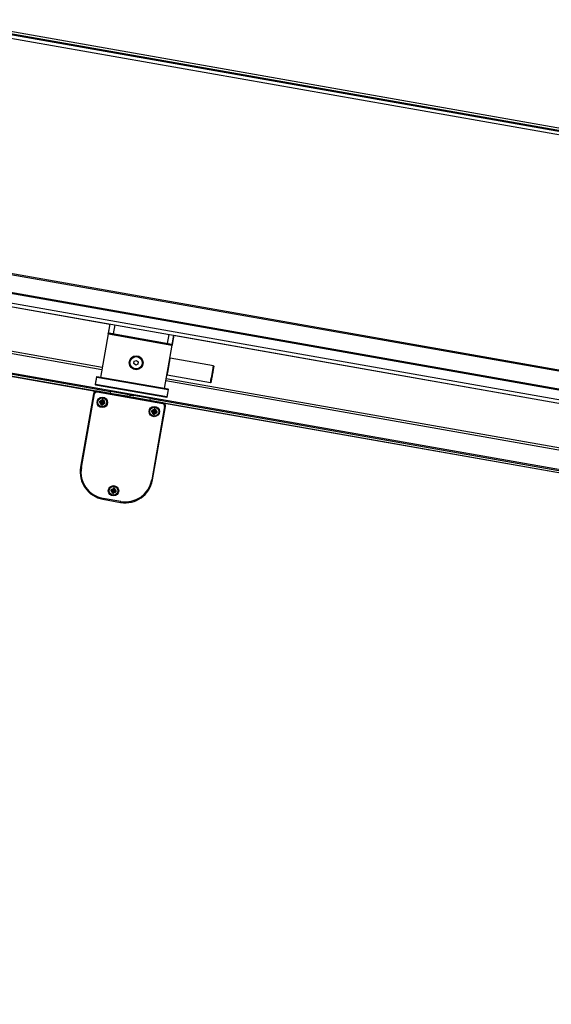
# Model space of a CAD drawing. Units: millimetres. Extents: x -30797 to 2174848, y -36110 to 7592.
# Drawn here: x -24245 to -23917, y -12017 to -11410 of the extents above; entities that cross this region are included whole.
import ezdxf

# ---------------------------------------------------------------- set-up
doc = ezdxf.new("R2010")
doc.units = ezdxf.units.MM
doc.header["$LTSCALE"] = 5
doc.layers.add('system', color=120, linetype='Continuous', lineweight=25)

msp = doc.modelspace()

# ---------------------------------------------------------------- linework, layer by layer
at = {"layer": 'system'}
for p, q in [((-21828.29, -11845.52), (-28372.71, -10691.6)), ((-21828.38, -11846.01), (-28343.25, -10697.3)), ((-28332.99, -10701.14), (-21828.72, -11847.98)), ((-21828.03, -11844.04), (-27407.89, -10860.19)), ((-28221.65, -10866.48), (-21975.95, -11967.74)), ((-21975.74, -11967.27), (-28221.55, -10865.99)), ((-28227.58, -10877.12), (-21977.88, -11979.07)), ((-21977.88, -11978.57), (-28227.13, -10876.69)), ((-28244.72, -10882.22), (-21977.88, -11987.2)), ((-21977.88, -11985.17), (-28235.79, -10881.76)), ((-22042.72, -12016.82), (-28385.37, -10898.44)), ((-24189.11, -11597.56), (-25187.87, -11421.46)), ((-24673.69, -11540.73), (-24194, -11625.31)), ((-24193.8, -11624.14), (-24673.48, -11539.56)), ((-24683.24, -11551.73), (-24188.79, -11638.92)), ((-24197.56, -11638.76), (-24674.94, -11554.58)), ((-24197.96, -11638.87), (-24674.6, -11554.83)), ((-24189.07, -11597.32), (-24190.1, -11603.15)), ((-24190.06, -11603.07), (-24189.05, -11597.32)), ((-24186.09, -11597.84), (-24187.09, -11603.48)), ((-24190.15, -11603.44), (-24194.87, -11630.23)), ((-24194.67, -11630.27), (-24189.95, -11603.48)), ((-24190.15, -11603.44), (-24190.1, -11603.15)), ((-24189.95, -11603.48), (-24190.15, -11603.44)), ((-24189.86, -11602.99), (-24189.95, -11603.48)), ((-24189.95, -11603.48), (-24150.95, -11610.36)), ((-24150.87, -11609.86), (-24189.86, -11602.99)), ((-24153.64, -11609.37), (-24152.65, -11603.74)), ((-24149.69, -11604.26), (-24150.71, -11610.01)), ((-24150.7, -11610.09), (-24149.67, -11604.26)), ((-23670.03, -11689.08), (-24149.72, -11604.51)), ((-24150.95, -11610.36), (-24155.68, -11637.14)), ((-24155.48, -11637.18), (-24150.75, -11610.39)), ((-24150.95, -11610.36), (-24150.87, -11609.86)), ((-24150.75, -11610.39), (-24150.95, -11610.36)), ((-24150.7, -11610.09), (-24150.75, -11610.39)), ((-24174.33, -11621.69), (-24174.07, -11620.27)), ((-24174.07, -11620.27), (-24172.72, -11619.78)), ((-24172.72, -11619.78), (-24171.61, -11620.7)), ((-24171.61, -11620.7), (-24171.86, -11622.12)), ((-24125.29, -11623.17), (-24151.98, -11618.46)), ((-24173.22, -11622.62), (-24174.33, -11621.69)), ((-24171.86, -11622.12), (-24173.22, -11622.62)), ((-24153.42, -11625.57), (-24153.43, -11625.57)), ((-24152.73, -11621.63), (-24152.74, -11621.63)), ((-24197.37, -11629.99), (-24198.17, -11634.52)), ((-24197.97, -11634.56), (-24197.17, -11630.03)), ((-24197.17, -11630.03), (-24197.37, -11629.99)), ((-24197.14, -11629.83), (-24197.17, -11630.03)), ((-24197.17, -11630.03), (-24153.25, -11637.77)), ((-24153.21, -11637.58), (-24197.14, -11629.83)), ((-24154.61, -11632.26), (-23674.93, -11716.83)), ((-23674.72, -11715.67), (-24154.4, -11631.09)), ((-24127.11, -11633.51), (-24153.8, -11628.8)), ((-24198.17, -11634.52), (-24197.97, -11634.56)), ((-24197.97, -11634.56), (-24198, -11634.76)), ((-24198, -11634.76), (-24154.08, -11642.5)), ((-24154.05, -11642.3), (-24197.97, -11634.56)), ((-24196.97, -11639.25), (-24196.88, -11638.76)), ((-24156.51, -11645.88), (-24196.88, -11638.76)), ((-24188.79, -11638.92), (-24188.96, -11639.9)), ((-24178.45, -11640.74), (-24188.79, -11638.92)), ((-24153.25, -11637.77), (-24154.05, -11642.3)), ((-24153.85, -11642.34), (-24153.05, -11637.81)), ((-24153.25, -11637.77), (-24153.21, -11637.58)), ((-24153.05, -11637.81), (-24153.25, -11637.77)), ((-24199.2, -11640.38), (-24207.19, -11685.68)), ((-24206.69, -11685.77), (-24198.71, -11640.47)), ((-24198.71, -11640.47), (-24199.2, -11640.38)), ((-24196.97, -11639.25), (-24156.59, -11646.37)), ((-24195.41, -11644.95), (-24194.57, -11645.26)), ((-24194.77, -11644.31), (-24194.16, -11645.03)), ((-24194.77, -11644.31), (-24194.28, -11645)), ((-24194.3, -11645.13), (-24194.77, -11644.31)), ((-24194.28, -11645), (-24194.16, -11645.18)), ((-24193.95, -11643.93), (-24193.94, -11644.82)), ((-24193.94, -11644.82), (-24193.81, -11644.82)), ((-24193.49, -11644.9), (-24193.62, -11644.85)), ((-24193.19, -11644.06), (-24193.49, -11644.9)), ((-24193.36, -11645.17), (-24192.54, -11644.7)), ((-24192.54, -11644.7), (-24193.27, -11645.31)), ((-24192.54, -11644.7), (-24193.24, -11645.19)), ((-24188.96, -11639.9), (-24178.69, -11641.71)), ((-24178.53, -11641.92), (-24178.53, -11642)), ((-24178.45, -11640.74), (-24174.51, -11641.44)), ((-24174.86, -11642.64), (-24174.83, -11642.57)), ((-24174.61, -11642.44), (-24164.34, -11644.25)), ((-24164.17, -11643.26), (-24174.51, -11641.44)), ((-24164.34, -11644.25), (-24164.17, -11643.26)), ((-24164.17, -11643.26), (-22119.37, -12003.81)), ((-24154.08, -11642.5), (-24154.05, -11642.3)), ((-24154.05, -11642.3), (-24153.85, -11642.34)), ((-24195.54, -11645.71), (-24194.65, -11645.71)), ((-24195.16, -11646.53), (-24194.44, -11645.92)), ((-24195.16, -11646.53), (-24194.47, -11646.05)), ((-24194.34, -11646.06), (-24195.16, -11646.53)), ((-24194.65, -11645.71), (-24194.65, -11645.57)), ((-24194.57, -11645.26), (-24194.61, -11645.39)), ((-24194.52, -11647.17), (-24194.21, -11646.33)), ((-24194.47, -11646.05), (-24194.29, -11645.92)), ((-24194.21, -11646.33), (-24194.08, -11646.38)), ((-24193.76, -11646.41), (-24193.9, -11646.41)), ((-24193.76, -11647.31), (-24193.76, -11646.41)), ((-24193.42, -11646.23), (-24193.55, -11646.05)), ((-24192.93, -11646.93), (-24193.54, -11646.2)), ((-24193.24, -11645.19), (-24193.42, -11645.31)), ((-24192.93, -11646.93), (-24193.42, -11646.23)), ((-24193.41, -11646.11), (-24192.93, -11646.93)), ((-24193.14, -11645.97), (-24193.09, -11645.85)), ((-24192.3, -11646.28), (-24193.14, -11645.97)), ((-24192.16, -11645.52), (-24193.06, -11645.53)), ((-24193.06, -11645.53), (-24193.06, -11645.66)), ((-24155.38, -11648.11), (-24163.36, -11693.41)), ((-24163.28, -11650.71), (-24162.44, -11651.02)), ((-24162.87, -11693.5), (-24154.88, -11648.2)), ((-24162.64, -11650.06), (-24162.03, -11650.79)), ((-24162.64, -11650.06), (-24162.15, -11650.76)), ((-24162.17, -11650.89), (-24162.64, -11650.06)), ((-24162.44, -11651.02), (-24162.49, -11651.15)), ((-24162.15, -11650.76), (-24162.03, -11650.94)), ((-24161.82, -11649.69), (-24161.81, -11650.58)), ((-24161.81, -11650.58), (-24161.68, -11650.58)), ((-24161.36, -11650.66), (-24161.49, -11650.61)), ((-24161.06, -11649.82), (-24161.36, -11650.66)), ((-24161.11, -11650.94), (-24161.29, -11651.07)), ((-24161.23, -11650.93), (-24160.41, -11650.46)), ((-24160.41, -11650.46), (-24161.14, -11651.07)), ((-24160.41, -11650.46), (-24161.11, -11650.94)), ((-24156.59, -11646.37), (-24156.51, -11645.88)), ((-23678.47, -11730.28), (-24155.87, -11646.11)), ((-23678.88, -11730.39), (-24155.53, -11646.35)), ((-24154.88, -11648.2), (-24155.38, -11648.11)), ((-24163.41, -11651.47), (-24162.52, -11651.47)), ((-24163.03, -11652.29), (-24162.31, -11651.68)), ((-24163.03, -11652.29), (-24162.34, -11651.81)), ((-24162.21, -11651.82), (-24163.03, -11652.29)), ((-24162.52, -11651.47), (-24162.52, -11651.33)), ((-24162.39, -11652.93), (-24162.08, -11652.09)), ((-24162.34, -11651.81), (-24162.16, -11651.68)), ((-24162.08, -11652.09), (-24161.95, -11652.14)), ((-24161.63, -11652.17), (-24161.77, -11652.17)), ((-24161.63, -11653.06), (-24161.63, -11652.17)), ((-24161.29, -11651.99), (-24161.42, -11651.81)), ((-24160.8, -11652.69), (-24161.41, -11651.96)), ((-24160.8, -11652.69), (-24161.29, -11651.99)), ((-24161.28, -11651.86), (-24160.8, -11652.69)), ((-24161.01, -11651.73), (-24160.96, -11651.6)), ((-24160.17, -11652.04), (-24161.01, -11651.73)), ((-24160.93, -11651.28), (-24160.93, -11651.42)), ((-24160.03, -11651.28), (-24160.93, -11651.28)), ((-24206.69, -11685.77), (-24207.19, -11685.68)), ((-24163.36, -11693.41), (-24162.87, -11693.5)), ((-24188.45, -11699.51), (-24187.61, -11699.82)), ((-24187.81, -11698.87), (-24187.2, -11699.59)), ((-24187.81, -11698.87), (-24187.33, -11699.56)), ((-24187.34, -11699.69), (-24187.81, -11698.87)), ((-24187.33, -11699.56), (-24187.2, -11699.74)), ((-24186.99, -11698.49), (-24186.99, -11699.38)), ((-24186.99, -11699.38), (-24186.85, -11699.38)), ((-24186.54, -11699.46), (-24186.67, -11699.42)), ((-24186.23, -11698.62), (-24186.54, -11699.46)), ((-24186.28, -11699.75), (-24186.46, -11699.87)), ((-24186.41, -11699.73), (-24185.58, -11699.26)), ((-24185.58, -11699.26), (-24186.31, -11699.87)), ((-24185.58, -11699.26), (-24186.28, -11699.75)), ((-24193.31, -11704.89), (-24193.4, -11705.38)), ((-24193.4, -11705.38), (-24182.56, -11707.29)), ((-24182.48, -11706.8), (-24193.31, -11704.89)), ((-24188.58, -11700.27), (-24187.69, -11700.27)), ((-24188.21, -11701.1), (-24187.48, -11700.49)), ((-24188.21, -11701.1), (-24187.51, -11700.61)), ((-24187.38, -11700.62), (-24188.21, -11701.1)), ((-24187.69, -11700.27), (-24187.69, -11700.13)), ((-24187.61, -11699.82), (-24187.66, -11699.95)), ((-24187.56, -11701.73), (-24187.25, -11700.89)), ((-24187.51, -11700.61), (-24187.33, -11700.48)), ((-24187.25, -11700.89), (-24187.12, -11700.94)), ((-24186.8, -11700.97), (-24186.94, -11700.97)), ((-24186.8, -11701.87), (-24186.8, -11700.97)), ((-24186.46, -11700.8), (-24186.59, -11700.61)), ((-24185.98, -11701.49), (-24186.59, -11700.76)), ((-24185.98, -11701.49), (-24186.46, -11700.8)), ((-24186.45, -11700.67), (-24185.98, -11701.49)), ((-24186.18, -11700.54), (-24186.13, -11700.41)), ((-24185.34, -11700.84), (-24186.18, -11700.54)), ((-24185.21, -11700.08), (-24186.1, -11700.09)), ((-24186.1, -11700.09), (-24186.1, -11700.22)), ((-24182.48, -11706.8), (-24182.56, -11707.29))]:
    msp.add_line(p, q, dxfattribs=at)
for centre, radius in [((-24172.97, -11621.2), 4.3), ((-24172.97, -11621.2), 3.76), ((-24193.78, -11645.65), 3.2), ((-24193.85, -11645.62), 2.75), ((-24161.78, -11651.3), 3.2), ((-24161.72, -11651.38), 2.75), ((-24186.9, -11700.18), 3.2), ((-24186.9, -11700.18), 2.75)]:
    msp.add_circle(centre, radius, dxfattribs=at)
for centre, radius, start, end in [((-24189.9, -11603.18), 0.2, 80, 170), ((-24150.9, -11610.06), 0.2, 350, 80), ((-24197.17, -11630.03), 0.2, 80, 170), ((-24197.23, -11640.73), 2, 80, 170), ((-24197.97, -11634.56), 0.2, 170, 260), ((-24153.25, -11637.77), 0.2, 350, 80), ((-24197.23, -11640.73), 1.5, 80, 170), ((-24193.85, -11645.62), 1.69, 156.80242, 183.19758), ((-24193.85, -11645.62), 1.56, 156.80943, 183.19057), ((-24194.15, -11644.82), 0.209, 268.28763, 0.17661), ((-24193.85, -11645.62), 1.69, 66.80242, 93.19758), ((-24193.85, -11645.62), 1.56, 66.80943, 93.19057), ((-24193.85, -11645.62), 0.82, 73.15485, 86.84515), ((-24193.3, -11644.97), 0.209, 159.82338, 251.71236), ((-24178.73, -11641.91), 0.2, 358.02344, 80), ((-24179.18, -11644.93), 4.25, 51.92751, 80), ((-24175.25, -11645.62), 4.25, 80, 108.07248), ((-24174.64, -11642.63), 0.2, 80, 161.97655), ((-24154.05, -11642.3), 0.2, 260, 350), ((-24193.85, -11645.62), 0.82, 163.15485, 176.84515), ((-24194.65, -11645.92), 0.209, 358.28763, 90.17661), ((-24194.5, -11645.06), 0.209, 249.82338, 341.71236), ((-24193.85, -11645.62), 1.69, 246.80242, 273.19758), ((-24193.85, -11645.62), 1.56, 246.80943, 273.19057), ((-24194.41, -11646.26), 0.209, 339.82338, 71.71236), ((-24193.85, -11645.62), 0.82, 253.15485, 266.84515), ((-24193.55, -11646.41), 0.209, 88.28763, 180.17661), ((-24193.21, -11646.17), 0.209, 69.82338, 161.71236), ((-24193.06, -11645.32), 0.209, 178.28763, 270.17661), ((-24193.85, -11645.62), 0.82, 343.15485, 356.84515), ((-24193.85, -11645.62), 1.56, 336.80943, 3.19057), ((-24193.85, -11645.62), 1.69, 336.80242, 3.19758), ((-24161.72, -11651.38), 1.69, 156.80242, 183.19758), ((-24161.72, -11651.38), 1.56, 156.80943, 183.19057), ((-24161.72, -11651.38), 0.82, 163.15485, 176.84515), ((-24162.37, -11650.82), 0.209, 249.82338, 341.71236), ((-24162.02, -11650.58), 0.209, 268.28763, 0.17661), ((-24161.72, -11651.38), 1.69, 66.80242, 93.19758), ((-24161.72, -11651.38), 1.56, 66.80943, 93.19057), ((-24161.72, -11651.38), 0.82, 73.15485, 86.84515), ((-24161.17, -11650.73), 0.209, 159.82338, 251.71236), ((-24160.93, -11651.07), 0.209, 178.28763, 270.17661), ((-24156.85, -11647.85), 1.5, 350, 80), ((-24156.85, -11647.85), 2, 350, 80), ((-24162.52, -11651.68), 0.209, 358.28763, 90.17661), ((-24161.72, -11651.38), 1.69, 246.80242, 273.19758), ((-24161.72, -11651.38), 1.56, 246.80943, 273.19057), ((-24162.28, -11652.02), 0.209, 339.82338, 71.71236), ((-24161.72, -11651.38), 0.82, 253.15485, 266.84515), ((-24161.42, -11652.17), 0.209, 88.28763, 180.17661), ((-24161.08, -11651.93), 0.209, 69.82338, 161.71236), ((-24161.72, -11651.38), 0.82, 343.15485, 356.84515), ((-24161.72, -11651.38), 1.56, 336.80943, 3.19057), ((-24161.72, -11651.38), 1.69, 336.80242, 3.19758), ((-24190.45, -11688.64), 17, 170, 260), ((-24190.45, -11688.64), 16.5, 170, 260), ((-24179.61, -11690.55), 17, 260, 350), ((-24179.61, -11690.55), 16.5, 260, 350), ((-24186.9, -11700.18), 1.69, 156.80242, 183.19758), ((-24186.9, -11700.18), 1.56, 156.80943, 183.19057), ((-24187.54, -11699.62), 0.209, 249.82338, 341.71236), ((-24187.2, -11699.38), 0.209, 268.28763, 0.17661), ((-24186.9, -11700.18), 1.69, 66.80242, 93.19758), ((-24186.9, -11700.18), 1.56, 66.80943, 93.19057), ((-24186.9, -11700.18), 0.82, 73.15485, 86.84515), ((-24186.34, -11699.54), 0.209, 159.82338, 251.71236), ((-24186.9, -11700.18), 0.82, 163.15485, 176.84515), ((-24187.69, -11700.48), 0.209, 358.28763, 90.17661), ((-24186.9, -11700.18), 1.69, 246.80242, 273.19758), ((-24186.9, -11700.18), 1.56, 246.80943, 273.19057), ((-24187.45, -11700.82), 0.209, 339.82338, 71.71236), ((-24186.9, -11700.18), 0.82, 253.15485, 266.84515), ((-24186.59, -11700.97), 0.209, 88.28763, 180.17661), ((-24186.25, -11700.73), 0.209, 69.82338, 161.71236), ((-24186.1, -11699.88), 0.209, 178.28763, 270.17661), ((-24186.9, -11700.18), 0.82, 343.15485, 356.84515), ((-24186.9, -11700.18), 1.56, 336.80943, 3.19057), ((-24186.9, -11700.18), 1.69, 336.80242, 3.19758)]:
    msp.add_arc(centre, radius, start, end, dxfattribs=at)
for centre, major_axis, ratio, start_param, end_param in [((-24153.08, -11623.6), (0.88, 4.97), 0.008727, 3.141595, 6.283187), ((-24152.89, -11623.63), (-0.91, -5.17), 0.008727, 0, 3.141593), ((-24153.08, -11623.6), (-0.4, -2.27), 0.008727, 0, 3.141593), ((-24126.2, -11628.34), (0.91, 5.17), 0.008727, 3.141593, 6.283186), ((-24194.47, -11645.05), (0.167, 0.096), 0.988452, 5.322387, 6.011138), ((-24194.17, -11644.84), (0.147, 0.124), 0.988452, 3.41364, 4.102391), ((-24194.63, -11645.94), (-0.124, 0.147), 0.988452, 3.41364, 4.102391), ((-24194.42, -11646.24), (-0.096, 0.167), 0.988452, 5.322387, 6.011138), ((-24193.53, -11646.39), (-0.147, -0.124), 0.988452, 3.41364, 4.102391), ((-24193.23, -11646.19), (-0.167, -0.096), 0.988452, 5.322387, 6.011138), ((-24193.28, -11645), (0.096, -0.167), 0.988452, 5.322387, 6.011138), ((-24193.08, -11645.29), (0.124, -0.147), 0.988452, 3.41364, 4.102391), ((-24162.34, -11650.81), (0.167, 0.096), 0.988452, 5.322387, 6.011138), ((-24162.04, -11650.6), (0.147, 0.124), 0.988452, 3.41364, 4.102391), ((-24161.15, -11650.76), (0.096, -0.167), 0.988452, 5.322387, 6.011138), ((-24160.95, -11651.05), (0.124, -0.147), 0.988452, 3.41364, 4.102391), ((-24162.5, -11651.7), (-0.124, 0.147), 0.988452, 3.41364, 4.102391), ((-24162.29, -11651.99), (-0.096, 0.167), 0.988452, 5.322387, 6.011138), ((-24161.4, -11652.15), (-0.147, -0.124), 0.988452, 3.41364, 4.102391), ((-24161.1, -11651.94), (-0.167, -0.096), 0.988452, 5.322387, 6.011138), ((-24187.51, -11699.61), (0.167, 0.096), 0.988452, 5.322387, 6.011138), ((-24187.22, -11699.4), (0.147, 0.124), 0.988452, 3.41364, 4.102391), ((-24186.33, -11699.56), (0.096, -0.167), 0.988452, 5.322387, 6.011138), ((-24186.12, -11699.86), (0.124, -0.147), 0.988452, 3.41364, 4.102391), ((-24187.67, -11700.5), (-0.124, 0.147), 0.988452, 3.41364, 4.102391), ((-24187.46, -11700.8), (-0.096, 0.167), 0.988452, 5.322387, 6.011138), ((-24186.57, -11700.95), (-0.147, -0.124), 0.988452, 3.41364, 4.102391), ((-24186.28, -11700.75), (-0.167, -0.096), 0.988452, 5.322387, 6.011138)]:
    msp.add_ellipse(centre, major_axis=major_axis, ratio=ratio, start_param=start_param, end_param=end_param, dxfattribs=at)
for points, knots in [([(-24152.2, -11618.6), (-24152.2, -11618.6), (-24152.2, -11618.6), (-24152.2, -11618.59), (-24152.19, -11618.58), (-24152.18, -11618.55), (-24152.17, -11618.54), (-24152.15, -11618.52), (-24152.14, -11618.51), (-24152.11, -11618.49), (-24152.1, -11618.48), (-24152.07, -11618.47), (-24152.05, -11618.46), (-24152.01, -11618.46), (-24151.99, -11618.46), (-24151.98, -11618.46)], [1.57083022, 1.57083022, 1.57083022, 1.57083022, 1.57440996, 1.57440996, 1.5884279, 1.5884279, 1.59413885, 1.59413885, 1.5988723, 1.5988723, 1.60409462, 1.60409462, 1.61033362, 1.61033362, 1.61549839, 1.61549839, 1.61549839, 1.61549839]), ([(-24153.48, -11625.84), (-24153.48, -11625.84), (-24153.48, -11625.84), (-24153.48, -11625.84), (-24153.47, -11625.83), (-24153.47, -11625.81), (-24153.46, -11625.78), (-24153.44, -11625.67), (-24153.42, -11625.57), (-24153.37, -11625.31), (-24153.34, -11625.14), (-24153.27, -11624.76), (-24153.23, -11624.55), (-24153.15, -11624.09), (-24153.11, -11623.85), (-24153.02, -11623.37), (-24152.98, -11623.12), (-24152.9, -11622.67), (-24152.86, -11622.45), (-24152.8, -11622.06), (-24152.77, -11621.89), (-24152.72, -11621.61), (-24152.71, -11621.51), (-24152.69, -11621.41), (-24152.69, -11621.39), (-24152.69, -11621.37), (-24152.69, -11621.36), (-24152.69, -11621.36)], [0.0415303, 0.0415303, 0.0415303, 0.0415303, 0.0415862, 0.0415862, 0.0574755, 0.0574755, 0.0964056, 0.0964056, 0.1614725, 0.1614725, 0.2335795, 0.2335795, 0.3065408, 0.3065408, 0.3796675, 0.3796675, 0.4528379, 0.4528379, 0.5260081, 0.5260081, 0.5991337, 0.5991337, 0.6720877, 0.6720877, 0.7027892, 0.7027892, 0.7187228, 0.7187228, 0.7187228, 0.7187228]), ([(-24125.29, -11623.17), (-24125.27, -11623.17), (-24125.24, -11623.18), (-24125.21, -11623.2), (-24125.19, -11623.22), (-24125.16, -11623.25), (-24125.15, -11623.26), (-24125.14, -11623.29), (-24125.13, -11623.31), (-24125.13, -11623.33), (-24125.12, -11623.34), (-24125.12, -11623.35), (-24125.12, -11623.36), (-24125.12, -11623.37), (-24125.12, -11623.38), (-24125.12, -11623.4), (-24125.12, -11623.41), (-24125.13, -11623.48), (-24125.14, -11623.56), (-24125.19, -11623.87), (-24125.24, -11624.17), (-24125.36, -11624.88), (-24125.42, -11625.29), (-24125.58, -11626.19), (-24125.66, -11626.69), (-24125.84, -11627.72), (-24125.94, -11628.26), (-24126.12, -11629.32), (-24126.22, -11629.84), (-24126.39, -11630.81), (-24126.48, -11631.27), (-24126.62, -11632.07), (-24126.69, -11632.41), (-24126.79, -11632.94), (-24126.83, -11633.14), (-24126.86, -11633.29), (-24126.87, -11633.32), (-24126.88, -11633.35), (-24126.88, -11633.36), (-24126.89, -11633.39), (-24126.89, -11633.4), (-24126.91, -11633.43), (-24126.92, -11633.44), (-24126.94, -11633.46), (-24126.95, -11633.47), (-24126.97, -11633.48), (-24126.99, -11633.49), (-24127.02, -11633.51), (-24127.04, -11633.51), (-24127.08, -11633.51), (-24127.09, -11633.51), (-24127.11, -11633.51)], [0, 0, 0, 0, 0.006815, 0.006815, 0.013474, 0.013474, 0.020011, 0.020011, 0.025642, 0.025642, 0.03029, 0.03029, 0.036284, 0.036284, 0.047851, 0.047851, 0.082483, 0.082483, 0.186801, 0.186801, 0.365204, 0.365204, 0.526725, 0.526725, 0.687904, 0.687904, 0.848958, 0.848958, 1.009982, 1.009982, 1.171016, 1.171016, 1.332114, 1.332114, 1.493466, 1.493466, 1.547746, 1.547746, 1.57441, 1.57441, 1.588428, 1.588428, 1.594139, 1.594139, 1.598872, 1.598872, 1.604095, 1.604095, 1.610334, 1.610334, 1.615498, 1.615498, 1.615498, 1.615498]), ([(-24153.8, -11628.8), (-24153.82, -11628.8), (-24153.84, -11628.79), (-24153.88, -11628.77), (-24153.9, -11628.76), (-24153.93, -11628.73), (-24153.94, -11628.71), (-24153.95, -11628.68), (-24153.96, -11628.67), (-24153.96, -11628.65), (-24153.96, -11628.64), (-24153.96, -11628.62), (-24153.96, -11628.62), (-24153.97, -11628.61), (-24153.97, -11628.6), (-24153.97, -11628.6)], [0, 0, 0, 0, 0.006815, 0.006815, 0.01347425, 0.01347425, 0.02001059, 0.02001059, 0.02564193, 0.02564193, 0.03029044, 0.03029044, 0.03628403, 0.03628403, 0.04470457, 0.04470457, 0.04470457, 0.04470457]), ([(-24195.41, -11644.95), (-24195.39, -11644.96), (-24195.37, -11644.96), (-24195.34, -11644.98), (-24195.32, -11644.98), (-24195.3, -11644.99), (-24195.29, -11645), (-24195.29, -11645)], [0.02200218, 0.02200218, 0.02200218, 0.02200218, 0.02748356, 0.02748356, 0.03295856, 0.03295856, 0.03744517, 0.03744517, 0.03744517, 0.03744517]), ([(-24193.81, -11644.82), (-24193.8, -11644.83), (-24193.8, -11644.85), (-24193.81, -11644.89), (-24193.81, -11644.93), (-24193.84, -11644.99), (-24193.86, -11645.02), (-24193.89, -11645.07), (-24193.92, -11645.1), (-24193.97, -11645.13), (-24194, -11645.15), (-24194.05, -11645.17), (-24194.09, -11645.18), (-24194.13, -11645.18), (-24194.14, -11645.18), (-24194.16, -11645.18)], [0.13749894, 0.13749894, 0.13749894, 0.13749894, 0.14180125, 0.14180125, 0.15265752, 0.15265752, 0.16351378, 0.16351378, 0.17274653, 0.17274653, 0.18197929, 0.18197929, 0.19121204, 0.19121204, 0.19496366, 0.19496366, 0.19496366, 0.19496366]), ([(-24193.94, -11644.06), (-24193.94, -11644.05), (-24193.94, -11644.04), (-24193.94, -11644.02), (-24193.94, -11644), (-24193.95, -11643.97), (-24193.95, -11643.95), (-24193.95, -11643.93)], [0.05044069, 0.05044069, 0.05044069, 0.05044069, 0.0549273, 0.0549273, 0.0604023, 0.0604023, 0.06588368, 0.06588368, 0.06588368, 0.06588368]), ([(-24193.42, -11645.31), (-24193.43, -11645.31), (-24193.44, -11645.3), (-24193.48, -11645.29), (-24193.51, -11645.27), (-24193.56, -11645.23), (-24193.58, -11645.2), (-24193.61, -11645.15), (-24193.63, -11645.12), (-24193.65, -11645.06), (-24193.65, -11645.03), (-24193.65, -11644.96), (-24193.65, -11644.92), (-24193.64, -11644.89), (-24193.63, -11644.88), (-24193.63, -11644.87), (-24193.62, -11644.85)], [-0.0531624, -0.0531624, -0.0531624, -0.0531624, -0.04941079, -0.04941079, -0.04017803, -0.04017803, -0.03094528, -0.03094528, -0.02171253, -0.02171253, -0.01085626, -0.01085626, 0, 0, 0, 0.00430231, 0.00430231, 0.00430231, 0.00430231]), ([(-24193.19, -11644.06), (-24193.19, -11644.08), (-24193.2, -11644.1), (-24193.21, -11644.13), (-24193.22, -11644.15), (-24193.23, -11644.17), (-24193.23, -11644.18), (-24193.24, -11644.18)], [0.02200218, 0.02200218, 0.02200218, 0.02200218, 0.02748356, 0.02748356, 0.03295856, 0.03295856, 0.03744517, 0.03744517, 0.03744517, 0.03744517]), ([(-24195.41, -11645.7), (-24195.42, -11645.7), (-24195.43, -11645.71), (-24195.45, -11645.71), (-24195.47, -11645.71), (-24195.5, -11645.71), (-24195.52, -11645.71), (-24195.54, -11645.71)], [0.05044069, 0.05044069, 0.05044069, 0.05044069, 0.0549273, 0.0549273, 0.0604023, 0.0604023, 0.06588368, 0.06588368, 0.06588368, 0.06588368]), ([(-24194.65, -11645.57), (-24194.63, -11645.57), (-24194.62, -11645.57), (-24194.58, -11645.57), (-24194.54, -11645.58), (-24194.48, -11645.6), (-24194.45, -11645.62), (-24194.4, -11645.66), (-24194.37, -11645.68), (-24194.33, -11645.73), (-24194.32, -11645.76), (-24194.3, -11645.82), (-24194.29, -11645.85), (-24194.29, -11645.9), (-24194.29, -11645.91), (-24194.29, -11645.92)], [0.13749894, 0.13749894, 0.13749894, 0.13749894, 0.14180125, 0.14180125, 0.15265752, 0.15265752, 0.16351378, 0.16351378, 0.17274653, 0.17274653, 0.18197929, 0.18197929, 0.19121204, 0.19121204, 0.19496366, 0.19496366, 0.19496366, 0.19496366]), ([(-24194.16, -11645.18), (-24194.16, -11645.19), (-24194.16, -11645.21), (-24194.18, -11645.25), (-24194.2, -11645.28), (-24194.24, -11645.32), (-24194.27, -11645.34), (-24194.32, -11645.38), (-24194.35, -11645.39), (-24194.41, -11645.41), (-24194.44, -11645.42), (-24194.51, -11645.42), (-24194.55, -11645.41), (-24194.58, -11645.4), (-24194.59, -11645.4), (-24194.6, -11645.39), (-24194.61, -11645.39)], [-0.0531624, -0.0531624, -0.0531624, -0.0531624, -0.04941079, -0.04941079, -0.04017803, -0.04017803, -0.03094528, -0.03094528, -0.02171253, -0.02171253, -0.01085626, -0.01085626, 0, 0, 0, 0.00430231, 0.00430231, 0.00430231, 0.00430231]), ([(-24194.52, -11647.17), (-24194.51, -11647.15), (-24194.5, -11647.13), (-24194.49, -11647.1), (-24194.48, -11647.09), (-24194.47, -11647.07), (-24194.47, -11647.06), (-24194.47, -11647.05)], [0.02200218, 0.02200218, 0.02200218, 0.02200218, 0.02748356, 0.02748356, 0.03295856, 0.03295856, 0.03744517, 0.03744517, 0.03744517, 0.03744517]), ([(-24194.29, -11645.92), (-24194.27, -11645.93), (-24194.26, -11645.93), (-24194.22, -11645.95), (-24194.19, -11645.97), (-24194.15, -11646.01), (-24194.12, -11646.03), (-24194.09, -11646.09), (-24194.08, -11646.11), (-24194.06, -11646.17), (-24194.05, -11646.21), (-24194.05, -11646.28), (-24194.06, -11646.31), (-24194.07, -11646.34), (-24194.07, -11646.36), (-24194.08, -11646.37), (-24194.08, -11646.38)], [-0.0531624, -0.0531624, -0.0531624, -0.0531624, -0.04941079, -0.04941079, -0.04017803, -0.04017803, -0.03094528, -0.03094528, -0.02171253, -0.02171253, -0.01085626, -0.01085626, 0, 0, 0, 0.00430231, 0.00430231, 0.00430231, 0.00430231]), ([(-24193.9, -11646.41), (-24193.9, -11646.4), (-24193.9, -11646.39), (-24193.9, -11646.34), (-24193.89, -11646.31), (-24193.87, -11646.24), (-24193.85, -11646.21), (-24193.81, -11646.16), (-24193.79, -11646.14), (-24193.74, -11646.1), (-24193.71, -11646.08), (-24193.65, -11646.06), (-24193.62, -11646.05), (-24193.57, -11646.05), (-24193.56, -11646.05), (-24193.55, -11646.05)], [0.13749894, 0.13749894, 0.13749894, 0.13749894, 0.14180125, 0.14180125, 0.15265752, 0.15265752, 0.16351378, 0.16351378, 0.17274653, 0.17274653, 0.18197929, 0.18197929, 0.19121204, 0.19121204, 0.19496366, 0.19496366, 0.19496366, 0.19496366]), ([(-24193.77, -11647.17), (-24193.76, -11647.18), (-24193.76, -11647.19), (-24193.76, -11647.21), (-24193.76, -11647.23), (-24193.76, -11647.27), (-24193.76, -11647.29), (-24193.76, -11647.31)], [0.05044069, 0.05044069, 0.05044069, 0.05044069, 0.0549273, 0.0549273, 0.0604023, 0.0604023, 0.06588368, 0.06588368, 0.06588368, 0.06588368]), ([(-24193.55, -11646.05), (-24193.54, -11646.04), (-24193.54, -11646.03), (-24193.52, -11645.99), (-24193.5, -11645.96), (-24193.46, -11645.91), (-24193.44, -11645.89), (-24193.38, -11645.86), (-24193.35, -11645.84), (-24193.3, -11645.82), (-24193.26, -11645.82), (-24193.19, -11645.82), (-24193.16, -11645.82), (-24193.13, -11645.83), (-24193.11, -11645.84), (-24193.1, -11645.84), (-24193.09, -11645.85)], [-0.0531624, -0.0531624, -0.0531624, -0.0531624, -0.04941079, -0.04941079, -0.04017803, -0.04017803, -0.03094528, -0.03094528, -0.02171253, -0.02171253, -0.01085626, -0.01085626, 0, 0, 0, 0.00430231, 0.00430231, 0.00430231, 0.00430231]), ([(-24193.06, -11645.66), (-24193.07, -11645.66), (-24193.08, -11645.66), (-24193.13, -11645.66), (-24193.16, -11645.65), (-24193.23, -11645.63), (-24193.26, -11645.61), (-24193.31, -11645.58), (-24193.33, -11645.55), (-24193.37, -11645.5), (-24193.38, -11645.47), (-24193.41, -11645.42), (-24193.41, -11645.38), (-24193.42, -11645.34), (-24193.42, -11645.33), (-24193.42, -11645.31)], [0.13749894, 0.13749894, 0.13749894, 0.13749894, 0.14180125, 0.14180125, 0.15265752, 0.15265752, 0.16351378, 0.16351378, 0.17274653, 0.17274653, 0.18197929, 0.18197929, 0.19121204, 0.19121204, 0.19496366, 0.19496366, 0.19496366, 0.19496366]), ([(-24192.3, -11646.28), (-24192.31, -11646.28), (-24192.33, -11646.27), (-24192.37, -11646.26), (-24192.38, -11646.25), (-24192.4, -11646.24), (-24192.41, -11646.23), (-24192.42, -11646.23)], [0.02200218, 0.02200218, 0.02200218, 0.02200218, 0.02748356, 0.02748356, 0.03295856, 0.03295856, 0.03744517, 0.03744517, 0.03744517, 0.03744517]), ([(-24192.3, -11645.53), (-24192.29, -11645.53), (-24192.28, -11645.53), (-24192.25, -11645.53), (-24192.24, -11645.52), (-24192.2, -11645.52), (-24192.18, -11645.52), (-24192.16, -11645.52)], [0.05044069, 0.05044069, 0.05044069, 0.05044069, 0.0549273, 0.0549273, 0.0604023, 0.0604023, 0.06588368, 0.06588368, 0.06588368, 0.06588368]), ([(-24163.28, -11650.71), (-24163.26, -11650.72), (-24163.24, -11650.72), (-24163.21, -11650.74), (-24163.19, -11650.74), (-24163.17, -11650.75), (-24163.16, -11650.76), (-24163.16, -11650.76)], [0.02200218, 0.02200218, 0.02200218, 0.02200218, 0.02748356, 0.02748356, 0.03295856, 0.03295856, 0.03744517, 0.03744517, 0.03744517, 0.03744517]), ([(-24162.03, -11650.94), (-24162.03, -11650.95), (-24162.03, -11650.96), (-24162.05, -11651.01), (-24162.07, -11651.03), (-24162.11, -11651.08), (-24162.14, -11651.1), (-24162.19, -11651.14), (-24162.22, -11651.15), (-24162.28, -11651.17), (-24162.31, -11651.17), (-24162.38, -11651.17), (-24162.42, -11651.17), (-24162.45, -11651.16), (-24162.46, -11651.16), (-24162.47, -11651.15), (-24162.49, -11651.15)], [-0.0531624, -0.0531624, -0.0531624, -0.0531624, -0.04941079, -0.04941079, -0.04017803, -0.04017803, -0.03094528, -0.03094528, -0.02171253, -0.02171253, -0.01085626, -0.01085626, 0, 0, 0, 0.00430231, 0.00430231, 0.00430231, 0.00430231]), ([(-24161.68, -11650.58), (-24161.68, -11650.59), (-24161.68, -11650.61), (-24161.68, -11650.65), (-24161.68, -11650.68), (-24161.71, -11650.75), (-24161.73, -11650.78), (-24161.76, -11650.83), (-24161.79, -11650.85), (-24161.84, -11650.89), (-24161.87, -11650.91), (-24161.92, -11650.93), (-24161.96, -11650.94), (-24162, -11650.94), (-24162.01, -11650.94), (-24162.03, -11650.94)], [0.13749894, 0.13749894, 0.13749894, 0.13749894, 0.14180125, 0.14180125, 0.15265752, 0.15265752, 0.16351378, 0.16351378, 0.17274653, 0.17274653, 0.18197929, 0.18197929, 0.19121204, 0.19121204, 0.19496366, 0.19496366, 0.19496366, 0.19496366]), ([(-24161.81, -11649.82), (-24161.81, -11649.81), (-24161.81, -11649.8), (-24161.81, -11649.78), (-24161.81, -11649.76), (-24161.82, -11649.73), (-24161.82, -11649.7), (-24161.82, -11649.69)], [0.05044069, 0.05044069, 0.05044069, 0.05044069, 0.0549273, 0.0549273, 0.0604023, 0.0604023, 0.06588368, 0.06588368, 0.06588368, 0.06588368]), ([(-24161.29, -11651.07), (-24161.3, -11651.07), (-24161.31, -11651.06), (-24161.35, -11651.04), (-24161.38, -11651.03), (-24161.43, -11650.99), (-24161.45, -11650.96), (-24161.48, -11650.91), (-24161.5, -11650.88), (-24161.52, -11650.82), (-24161.52, -11650.78), (-24161.52, -11650.71), (-24161.52, -11650.68), (-24161.51, -11650.65), (-24161.5, -11650.64), (-24161.5, -11650.62), (-24161.49, -11650.61)], [-0.0531624, -0.0531624, -0.0531624, -0.0531624, -0.04941079, -0.04941079, -0.04017803, -0.04017803, -0.03094528, -0.03094528, -0.02171253, -0.02171253, -0.01085626, -0.01085626, 0, 0, 0, 0.00430231, 0.00430231, 0.00430231, 0.00430231]), ([(-24160.93, -11651.42), (-24160.94, -11651.42), (-24160.95, -11651.42), (-24161, -11651.42), (-24161.03, -11651.41), (-24161.1, -11651.39), (-24161.13, -11651.37), (-24161.18, -11651.33), (-24161.2, -11651.31), (-24161.24, -11651.26), (-24161.25, -11651.23), (-24161.28, -11651.17), (-24161.28, -11651.14), (-24161.29, -11651.1), (-24161.29, -11651.08), (-24161.29, -11651.07)], [0.13749894, 0.13749894, 0.13749894, 0.13749894, 0.14180125, 0.14180125, 0.15265752, 0.15265752, 0.16351378, 0.16351378, 0.17274653, 0.17274653, 0.18197929, 0.18197929, 0.19121204, 0.19121204, 0.19496366, 0.19496366, 0.19496366, 0.19496366]), ([(-24161.06, -11649.82), (-24161.06, -11649.84), (-24161.07, -11649.86), (-24161.08, -11649.89), (-24161.09, -11649.91), (-24161.1, -11649.93), (-24161.1, -11649.94), (-24161.11, -11649.94)], [0.02200218, 0.02200218, 0.02200218, 0.02200218, 0.02748356, 0.02748356, 0.03295856, 0.03295856, 0.03744517, 0.03744517, 0.03744517, 0.03744517]), ([(-24163.28, -11651.46), (-24163.29, -11651.46), (-24163.3, -11651.46), (-24163.32, -11651.47), (-24163.34, -11651.47), (-24163.37, -11651.47), (-24163.39, -11651.47), (-24163.41, -11651.47)], [0.05044069, 0.05044069, 0.05044069, 0.05044069, 0.0549273, 0.0549273, 0.0604023, 0.0604023, 0.06588368, 0.06588368, 0.06588368, 0.06588368]), ([(-24162.52, -11651.33), (-24162.5, -11651.33), (-24162.49, -11651.33), (-24162.45, -11651.33), (-24162.41, -11651.34), (-24162.35, -11651.36), (-24162.32, -11651.38), (-24162.27, -11651.42), (-24162.24, -11651.44), (-24162.2, -11651.49), (-24162.19, -11651.52), (-24162.17, -11651.58), (-24162.16, -11651.61), (-24162.16, -11651.65), (-24162.16, -11651.67), (-24162.16, -11651.68)], [0.13749894, 0.13749894, 0.13749894, 0.13749894, 0.14180125, 0.14180125, 0.15265752, 0.15265752, 0.16351378, 0.16351378, 0.17274653, 0.17274653, 0.18197929, 0.18197929, 0.19121204, 0.19121204, 0.19496366, 0.19496366, 0.19496366, 0.19496366]), ([(-24162.39, -11652.93), (-24162.38, -11652.91), (-24162.37, -11652.89), (-24162.36, -11652.86), (-24162.35, -11652.85), (-24162.34, -11652.82), (-24162.34, -11652.81), (-24162.34, -11652.81)], [0.02200218, 0.02200218, 0.02200218, 0.02200218, 0.02748356, 0.02748356, 0.03295856, 0.03295856, 0.03744517, 0.03744517, 0.03744517, 0.03744517]), ([(-24162.16, -11651.68), (-24162.14, -11651.68), (-24162.13, -11651.69), (-24162.09, -11651.71), (-24162.06, -11651.72), (-24162.02, -11651.76), (-24162, -11651.79), (-24161.96, -11651.84), (-24161.95, -11651.87), (-24161.93, -11651.93), (-24161.92, -11651.97), (-24161.92, -11652.04), (-24161.93, -11652.07), (-24161.94, -11652.1), (-24161.94, -11652.11), (-24161.95, -11652.13), (-24161.95, -11652.14)], [-0.0531624, -0.0531624, -0.0531624, -0.0531624, -0.04941079, -0.04941079, -0.04017803, -0.04017803, -0.03094528, -0.03094528, -0.02171253, -0.02171253, -0.01085626, -0.01085626, 0, 0, 0, 0.00430231, 0.00430231, 0.00430231, 0.00430231]), ([(-24161.77, -11652.17), (-24161.77, -11652.16), (-24161.77, -11652.14), (-24161.77, -11652.1), (-24161.76, -11652.07), (-24161.74, -11652), (-24161.72, -11651.97), (-24161.68, -11651.92), (-24161.66, -11651.9), (-24161.61, -11651.86), (-24161.58, -11651.84), (-24161.52, -11651.82), (-24161.49, -11651.81), (-24161.44, -11651.81), (-24161.43, -11651.81), (-24161.42, -11651.81)], [0.13749894, 0.13749894, 0.13749894, 0.13749894, 0.14180125, 0.14180125, 0.15265752, 0.15265752, 0.16351378, 0.16351378, 0.17274653, 0.17274653, 0.18197929, 0.18197929, 0.19121204, 0.19121204, 0.19496366, 0.19496366, 0.19496366, 0.19496366]), ([(-24161.64, -11652.93), (-24161.63, -11652.94), (-24161.63, -11652.95), (-24161.63, -11652.97), (-24161.63, -11652.99), (-24161.63, -11653.02), (-24161.63, -11653.05), (-24161.63, -11653.06)], [0.05044069, 0.05044069, 0.05044069, 0.05044069, 0.0549273, 0.0549273, 0.0604023, 0.0604023, 0.06588368, 0.06588368, 0.06588368, 0.06588368]), ([(-24161.42, -11651.81), (-24161.41, -11651.8), (-24161.41, -11651.79), (-24161.39, -11651.74), (-24161.37, -11651.72), (-24161.33, -11651.67), (-24161.31, -11651.65), (-24161.25, -11651.61), (-24161.22, -11651.6), (-24161.17, -11651.58), (-24161.13, -11651.58), (-24161.06, -11651.58), (-24161.03, -11651.58), (-24161, -11651.59), (-24160.98, -11651.59), (-24160.97, -11651.6), (-24160.96, -11651.6)], [-0.0531624, -0.0531624, -0.0531624, -0.0531624, -0.04941079, -0.04941079, -0.04017803, -0.04017803, -0.03094528, -0.03094528, -0.02171253, -0.02171253, -0.01085626, -0.01085626, 0, 0, 0, 0.00430231, 0.00430231, 0.00430231, 0.00430231]), ([(-24160.17, -11652.04), (-24160.18, -11652.04), (-24160.2, -11652.03), (-24160.24, -11652.01), (-24160.25, -11652.01), (-24160.27, -11652), (-24160.28, -11651.99), (-24160.29, -11651.99)], [0.02200218, 0.02200218, 0.02200218, 0.02200218, 0.02748356, 0.02748356, 0.03295856, 0.03295856, 0.03744517, 0.03744517, 0.03744517, 0.03744517]), ([(-24160.17, -11651.29), (-24160.16, -11651.29), (-24160.15, -11651.29), (-24160.12, -11651.28), (-24160.11, -11651.28), (-24160.07, -11651.28), (-24160.05, -11651.28), (-24160.03, -11651.28)], [0.05044069, 0.05044069, 0.05044069, 0.05044069, 0.0549273, 0.0549273, 0.0604023, 0.0604023, 0.06588368, 0.06588368, 0.06588368, 0.06588368]), ([(-24188.45, -11699.51), (-24188.43, -11699.52), (-24188.41, -11699.53), (-24188.38, -11699.54), (-24188.37, -11699.55), (-24188.34, -11699.56), (-24188.34, -11699.56), (-24188.33, -11699.56)], [0.02200218, 0.02200218, 0.02200218, 0.02200218, 0.02748356, 0.02748356, 0.03295856, 0.03295856, 0.03744517, 0.03744517, 0.03744517, 0.03744517]), ([(-24187.2, -11699.74), (-24187.2, -11699.76), (-24187.21, -11699.77), (-24187.23, -11699.81), (-24187.25, -11699.84), (-24187.29, -11699.88), (-24187.31, -11699.91), (-24187.36, -11699.94), (-24187.39, -11699.95), (-24187.45, -11699.97), (-24187.49, -11699.98), (-24187.56, -11699.98), (-24187.59, -11699.97), (-24187.62, -11699.96), (-24187.63, -11699.96), (-24187.65, -11699.96), (-24187.66, -11699.95)], [-0.0531624, -0.0531624, -0.0531624, -0.0531624, -0.04941079, -0.04941079, -0.04017803, -0.04017803, -0.03094528, -0.03094528, -0.02171253, -0.02171253, -0.01085626, -0.01085626, 0, 0, 0, 0.00430231, 0.00430231, 0.00430231, 0.00430231]), ([(-24186.85, -11699.38), (-24186.85, -11699.4), (-24186.85, -11699.41), (-24186.85, -11699.45), (-24186.86, -11699.49), (-24186.88, -11699.55), (-24186.9, -11699.58), (-24186.94, -11699.63), (-24186.96, -11699.66), (-24187.01, -11699.7), (-24187.04, -11699.71), (-24187.1, -11699.73), (-24187.13, -11699.74), (-24187.17, -11699.74), (-24187.19, -11699.74), (-24187.2, -11699.74)], [0.13749894, 0.13749894, 0.13749894, 0.13749894, 0.14180125, 0.14180125, 0.15265752, 0.15265752, 0.16351378, 0.16351378, 0.17274653, 0.17274653, 0.18197929, 0.18197929, 0.19121204, 0.19121204, 0.19496366, 0.19496366, 0.19496366, 0.19496366]), ([(-24186.98, -11698.62), (-24186.98, -11698.61), (-24186.98, -11698.6), (-24186.99, -11698.58), (-24186.99, -11698.56), (-24186.99, -11698.53), (-24186.99, -11698.51), (-24186.99, -11698.49)], [0.05044069, 0.05044069, 0.05044069, 0.05044069, 0.0549273, 0.0549273, 0.0604023, 0.0604023, 0.06588368, 0.06588368, 0.06588368, 0.06588368]), ([(-24186.46, -11699.87), (-24186.47, -11699.87), (-24186.49, -11699.87), (-24186.53, -11699.85), (-24186.55, -11699.83), (-24186.6, -11699.79), (-24186.62, -11699.76), (-24186.66, -11699.71), (-24186.67, -11699.68), (-24186.69, -11699.62), (-24186.69, -11699.59), (-24186.69, -11699.52), (-24186.69, -11699.48), (-24186.68, -11699.45), (-24186.68, -11699.44), (-24186.67, -11699.43), (-24186.67, -11699.42)], [-0.0531624, -0.0531624, -0.0531624, -0.0531624, -0.04941079, -0.04941079, -0.04017803, -0.04017803, -0.03094528, -0.03094528, -0.02171253, -0.02171253, -0.01085626, -0.01085626, 0, 0, 0, 0.00430231, 0.00430231, 0.00430231, 0.00430231]), ([(-24186.23, -11698.62), (-24186.24, -11698.64), (-24186.24, -11698.66), (-24186.26, -11698.69), (-24186.26, -11698.71), (-24186.27, -11698.73), (-24186.28, -11698.74), (-24186.28, -11698.75)], [0.02200218, 0.02200218, 0.02200218, 0.02200218, 0.02748356, 0.02748356, 0.03295856, 0.03295856, 0.03744517, 0.03744517, 0.03744517, 0.03744517]), ([(-24188.45, -11700.27), (-24188.46, -11700.27), (-24188.47, -11700.27), (-24188.49, -11700.27), (-24188.51, -11700.27), (-24188.54, -11700.27), (-24188.57, -11700.27), (-24188.58, -11700.27)], [0.05044069, 0.05044069, 0.05044069, 0.05044069, 0.0549273, 0.0549273, 0.0604023, 0.0604023, 0.06588368, 0.06588368, 0.06588368, 0.06588368]), ([(-24187.69, -11700.13), (-24187.68, -11700.13), (-24187.66, -11700.13), (-24187.62, -11700.13), (-24187.59, -11700.14), (-24187.52, -11700.17), (-24187.49, -11700.18), (-24187.44, -11700.22), (-24187.42, -11700.24), (-24187.38, -11700.29), (-24187.36, -11700.32), (-24187.34, -11700.38), (-24187.33, -11700.41), (-24187.33, -11700.46), (-24187.33, -11700.47), (-24187.33, -11700.48)], [0.13749894, 0.13749894, 0.13749894, 0.13749894, 0.14180125, 0.14180125, 0.15265752, 0.15265752, 0.16351378, 0.16351378, 0.17274653, 0.17274653, 0.18197929, 0.18197929, 0.19121204, 0.19121204, 0.19496366, 0.19496366, 0.19496366, 0.19496366]), ([(-24187.56, -11701.73), (-24187.56, -11701.72), (-24187.55, -11701.7), (-24187.54, -11701.66), (-24187.53, -11701.65), (-24187.52, -11701.63), (-24187.51, -11701.62), (-24187.51, -11701.61)], [0.02200218, 0.02200218, 0.02200218, 0.02200218, 0.02748356, 0.02748356, 0.03295856, 0.03295856, 0.03744517, 0.03744517, 0.03744517, 0.03744517]), ([(-24187.33, -11700.48), (-24187.32, -11700.49), (-24187.31, -11700.49), (-24187.27, -11700.51), (-24187.24, -11700.53), (-24187.19, -11700.57), (-24187.17, -11700.59), (-24187.13, -11700.65), (-24187.12, -11700.68), (-24187.1, -11700.74), (-24187.1, -11700.77), (-24187.1, -11700.84), (-24187.1, -11700.87), (-24187.11, -11700.91), (-24187.11, -11700.92), (-24187.12, -11700.93), (-24187.12, -11700.94)], [-0.0531624, -0.0531624, -0.0531624, -0.0531624, -0.04941079, -0.04941079, -0.04017803, -0.04017803, -0.03094528, -0.03094528, -0.02171253, -0.02171253, -0.01085626, -0.01085626, 0, 0, 0, 0.00430231, 0.00430231, 0.00430231, 0.00430231]), ([(-24186.94, -11700.97), (-24186.94, -11700.96), (-24186.94, -11700.95), (-24186.94, -11700.9), (-24186.93, -11700.87), (-24186.91, -11700.8), (-24186.89, -11700.77), (-24186.85, -11700.72), (-24186.83, -11700.7), (-24186.78, -11700.66), (-24186.75, -11700.65), (-24186.69, -11700.62), (-24186.66, -11700.62), (-24186.62, -11700.61), (-24186.6, -11700.61), (-24186.59, -11700.61)], [0.13749894, 0.13749894, 0.13749894, 0.13749894, 0.14180125, 0.14180125, 0.15265752, 0.15265752, 0.16351378, 0.16351378, 0.17274653, 0.17274653, 0.18197929, 0.18197929, 0.19121204, 0.19121204, 0.19496366, 0.19496366, 0.19496366, 0.19496366]), ([(-24186.81, -11701.74), (-24186.81, -11701.74), (-24186.81, -11701.75), (-24186.8, -11701.78), (-24186.8, -11701.79), (-24186.8, -11701.83), (-24186.8, -11701.85), (-24186.8, -11701.87)], [0.05044069, 0.05044069, 0.05044069, 0.05044069, 0.0549273, 0.0549273, 0.0604023, 0.0604023, 0.06588368, 0.06588368, 0.06588368, 0.06588368]), ([(-24186.59, -11700.61), (-24186.59, -11700.6), (-24186.58, -11700.59), (-24186.56, -11700.55), (-24186.55, -11700.52), (-24186.51, -11700.47), (-24186.48, -11700.45), (-24186.43, -11700.42), (-24186.4, -11700.4), (-24186.34, -11700.39), (-24186.3, -11700.38), (-24186.23, -11700.38), (-24186.2, -11700.38), (-24186.17, -11700.39), (-24186.16, -11700.4), (-24186.14, -11700.4), (-24186.13, -11700.41)], [-0.0531624, -0.0531624, -0.0531624, -0.0531624, -0.04941079, -0.04941079, -0.04017803, -0.04017803, -0.03094528, -0.03094528, -0.02171253, -0.02171253, -0.01085626, -0.01085626, 0, 0, 0, 0.00430231, 0.00430231, 0.00430231, 0.00430231]), ([(-24186.1, -11700.22), (-24186.11, -11700.23), (-24186.13, -11700.23), (-24186.17, -11700.22), (-24186.21, -11700.22), (-24186.27, -11700.19), (-24186.3, -11700.17), (-24186.35, -11700.14), (-24186.37, -11700.11), (-24186.41, -11700.06), (-24186.43, -11700.03), (-24186.45, -11699.98), (-24186.46, -11699.94), (-24186.46, -11699.9), (-24186.46, -11699.89), (-24186.46, -11699.87)], [0.13749894, 0.13749894, 0.13749894, 0.13749894, 0.14180125, 0.14180125, 0.15265752, 0.15265752, 0.16351378, 0.16351378, 0.17274653, 0.17274653, 0.18197929, 0.18197929, 0.19121204, 0.19121204, 0.19496366, 0.19496366, 0.19496366, 0.19496366]), ([(-24185.34, -11700.84), (-24185.36, -11700.84), (-24185.38, -11700.83), (-24185.41, -11700.82), (-24185.43, -11700.81), (-24185.45, -11700.8), (-24185.46, -11700.8), (-24185.46, -11700.79)], [0.02200218, 0.02200218, 0.02200218, 0.02200218, 0.02748356, 0.02748356, 0.03295856, 0.03295856, 0.03744517, 0.03744517, 0.03744517, 0.03744517]), ([(-24185.34, -11700.09), (-24185.33, -11700.09), (-24185.32, -11700.09), (-24185.3, -11700.09), (-24185.28, -11700.09), (-24185.25, -11700.08), (-24185.22, -11700.08), (-24185.21, -11700.08)], [0.05044069, 0.05044069, 0.05044069, 0.05044069, 0.0549273, 0.0549273, 0.0604023, 0.0604023, 0.06588368, 0.06588368, 0.06588368, 0.06588368])]:
    msp.add_open_spline(points, degree=3, knots=knots, dxfattribs=at)
for points, weights in [([(-24194.64, -11645.38), (-24194.86, -11645.25), (-24195.29, -11645)], [1, 1.05254103216, 1.0040086937]), ([(-24193.94, -11644.06), (-24193.85, -11644.54), (-24193.81, -11644.8)], [1.0040086937, 1.05254103215, 1]), ([(-24193.81, -11644.8), (-24193.81, -11644.81), (-24193.81, -11644.82)], [1, 1.01343639236, 1.02683071753]), ([(-24193.62, -11644.85), (-24193.62, -11644.84), (-24193.61, -11644.83)], [1.02683071753, 1.01343639236, 1]), ([(-24193.61, -11644.83), (-24193.48, -11644.61), (-24193.24, -11644.18)], [1, 1.05254103215, 1.0040086937]), ([(-24195.41, -11645.7), (-24194.93, -11645.62), (-24194.67, -11645.57)], [1.0040086937, 1.05254103215, 1]), ([(-24194.67, -11645.57), (-24194.66, -11645.57), (-24194.65, -11645.57)], [1, 1.01343639236, 1.02683071753]), ([(-24194.61, -11645.39), (-24194.63, -11645.38), (-24194.64, -11645.38)], [1.02683071753, 1.01343639236, 1]), ([(-24194.09, -11646.4), (-24194.22, -11646.63), (-24194.47, -11647.05)], [1, 1.05254103215, 1.0040086937]), ([(-24194.08, -11646.38), (-24194.08, -11646.39), (-24194.09, -11646.4)], [1.02683071753, 1.01343639236, 1]), ([(-24193.9, -11646.44), (-24193.9, -11646.42), (-24193.9, -11646.41)], [1, 1.01343639236, 1.02683071753]), ([(-24193.77, -11647.17), (-24193.85, -11646.69), (-24193.9, -11646.44)], [1.0040086937, 1.05254103215, 1]), ([(-24193.09, -11645.85), (-24193.08, -11645.85), (-24193.07, -11645.85)], [1.02683071753, 1.01343639236, 1]), ([(-24193.07, -11645.85), (-24192.84, -11645.99), (-24192.42, -11646.23)], [1, 1.05254103215, 1.0040086937]), ([(-24193.03, -11645.66), (-24193.04, -11645.66), (-24193.06, -11645.66)], [1, 1.01343639236, 1.02683071753]), ([(-24192.3, -11645.53), (-24192.78, -11645.62), (-24193.03, -11645.66)], [1.0040086937, 1.05254103216, 1]), ([(-24162.51, -11651.14), (-24162.73, -11651.01), (-24163.16, -11650.76)], [1, 1.05254103216, 1.0040086937]), ([(-24162.49, -11651.15), (-24162.5, -11651.14), (-24162.51, -11651.14)], [1.02683071753, 1.01343639236, 1]), ([(-24161.81, -11649.82), (-24161.72, -11650.3), (-24161.68, -11650.56)], [1.0040086937, 1.05254103215, 1]), ([(-24161.68, -11650.56), (-24161.68, -11650.57), (-24161.68, -11650.58)], [1, 1.01343639236, 1.02683071753]), ([(-24161.49, -11650.61), (-24161.49, -11650.6), (-24161.48, -11650.59)], [1.02683071753, 1.01343639236, 1]), ([(-24161.48, -11650.59), (-24161.35, -11650.36), (-24161.11, -11649.94)], [1, 1.05254103215, 1.0040086937]), ([(-24163.28, -11651.46), (-24162.8, -11651.38), (-24162.54, -11651.33)], [1.0040086937, 1.05254103215, 1]), ([(-24162.54, -11651.33), (-24162.53, -11651.33), (-24162.52, -11651.33)], [1, 1.01343639236, 1.02683071753]), ([(-24161.96, -11652.16), (-24162.09, -11652.39), (-24162.34, -11652.81)], [1, 1.05254103215, 1.0040086937]), ([(-24161.95, -11652.14), (-24161.95, -11652.15), (-24161.96, -11652.16)], [1.02683071753, 1.01343639236, 1]), ([(-24161.77, -11652.19), (-24161.77, -11652.18), (-24161.77, -11652.17)], [1, 1.01343639236, 1.02683071753]), ([(-24161.64, -11652.93), (-24161.72, -11652.45), (-24161.77, -11652.19)], [1.0040086937, 1.05254103215, 1]), ([(-24160.96, -11651.6), (-24160.95, -11651.61), (-24160.94, -11651.61)], [1.02683071753, 1.01343639236, 1]), ([(-24160.94, -11651.61), (-24160.71, -11651.74), (-24160.29, -11651.99)], [1, 1.05254103215, 1.0040086937]), ([(-24160.9, -11651.42), (-24160.92, -11651.42), (-24160.93, -11651.42)], [1, 1.01343639236, 1.02683071753]), ([(-24160.17, -11651.29), (-24160.65, -11651.38), (-24160.9, -11651.42)], [1.0040086937, 1.05254103216, 1]), ([(-24187.68, -11699.94), (-24187.91, -11699.81), (-24188.33, -11699.56)], [1, 1.05254103216, 1.0040086937]), ([(-24186.98, -11698.62), (-24186.9, -11699.1), (-24186.85, -11699.36)], [1.0040086937, 1.05254103215, 1]), ([(-24186.85, -11699.36), (-24186.85, -11699.37), (-24186.85, -11699.38)], [1, 1.01343639236, 1.02683071753]), ([(-24186.67, -11699.42), (-24186.66, -11699.4), (-24186.66, -11699.39)], [1.02683071753, 1.01343639236, 1]), ([(-24186.66, -11699.39), (-24186.53, -11699.17), (-24186.28, -11698.75)], [1, 1.05254103215, 1.0040086937]), ([(-24188.45, -11700.27), (-24187.97, -11700.18), (-24187.71, -11700.13)], [1.0040086937, 1.05254103215, 1]), ([(-24187.71, -11700.13), (-24187.7, -11700.13), (-24187.69, -11700.13)], [1, 1.01343639236, 1.02683071753]), ([(-24187.66, -11699.95), (-24187.67, -11699.95), (-24187.68, -11699.94)], [1.02683071753, 1.01343639236, 1]), ([(-24187.13, -11700.96), (-24187.26, -11701.19), (-24187.51, -11701.61)], [1, 1.05254103215, 1.0040086937]), ([(-24187.12, -11700.94), (-24187.13, -11700.95), (-24187.13, -11700.96)], [1.02683071753, 1.01343639236, 1]), ([(-24186.94, -11701), (-24186.94, -11700.99), (-24186.94, -11700.97)], [1, 1.01343639236, 1.02683071753]), ([(-24186.81, -11701.74), (-24186.9, -11701.26), (-24186.94, -11701)], [1.0040086937, 1.05254103215, 1]), ([(-24186.13, -11700.41), (-24186.12, -11700.41), (-24186.11, -11700.42)], [1.02683071753, 1.01343639236, 1]), ([(-24186.11, -11700.42), (-24185.88, -11700.55), (-24185.46, -11700.79)], [1, 1.05254103215, 1.0040086937]), ([(-24186.08, -11700.22), (-24186.09, -11700.22), (-24186.1, -11700.22)], [1, 1.01343639236, 1.02683071753]), ([(-24185.34, -11700.09), (-24185.82, -11700.18), (-24186.08, -11700.22)], [1.0040086937, 1.05254103216, 1])]:
    msp.add_rational_spline(points, weights, degree=2, dxfattribs=at)

doc.saveas('drawing.dxf')
